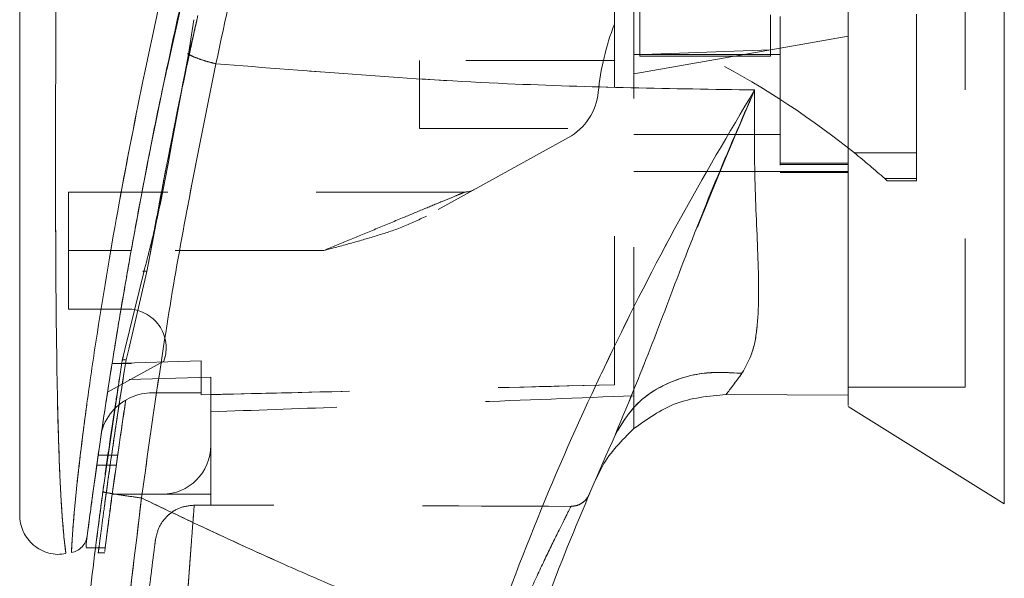
# Model space of a CAD drawing. Units: inches. Extents: x 0 to 23.4, y 0 to 16.5.
# Drawn here: x 10.7 to 11.4, y 7.4 to 7.7 of the extents above; entities that cross this region are included whole.
import ezdxf

# ---------------------------------------------------------------- set-up
doc = ezdxf.new("R2010")
doc.units = ezdxf.units.IN
doc.header["$MEASUREMENT"] = 0
doc.linetypes.add('HIDDEN', pattern=[0.075, 0.05, -0.025])

msp = doc.modelspace()

# ---------------------------------------------------------------- linework, layer by layer
at = {"color": 7, "linetype": 'HIDDEN', "lineweight": 0}
for p, q in [((10.82368, 7.69889), (10.84, 7.77132)), ((11.36096, 7.48455), (11.36096, 7.74975)), ((11.1418, 7.74166), (11.1418, 7.70731)), ((11.22973, 7.73498), (11.22973, 7.71151)), ((11.32815, 7.64207), (11.32815, 7.73548)), ((11.23629, 7.73389), (11.23629, 7.6289)), ((11.28222, 7.72076), (11.23629, 7.71266)), ((10.83882, 7.70907), (10.83814, 7.70906)), ((11.23629, 7.71266), (11.13787, 7.69531)), ((11.22973, 7.71151), (11.13787, 7.70822)), ((11.23629, 7.7083), (11.13787, 7.7083)), ((11.22973, 7.71151), (11.22973, 7.70731)), ((10.99351, 7.70436), (10.99351, 7.65843)), ((11.12474, 7.70436), (10.99351, 7.70436)), ((11.1418, 7.70731), (11.18577, 7.70731)), ((11.22973, 7.70731), (11.18577, 7.70731)), ((10.99351, 7.65843), (11.12474, 7.65843)), ((10.82681, 7.65055), (10.82369, 7.63534)), ((10.82432, 7.63483), (10.82716, 7.65007)), ((11.09377, 7.65238), (10.99832, 7.59964)), ((11.13787, 7.65449), (11.23629, 7.65449)), ((11.28633, 7.64207), (11.32815, 7.64207)), ((11.32815, 7.64207), (11.32815, 7.62481)), ((11.28222, 7.63511), (11.23629, 7.63511)), ((11.13787, 7.62969), (11.23629, 7.62969)), ((11.23629, 7.63442), (11.28222, 7.63442)), ((11.28222, 7.62969), (11.23629, 7.62969)), ((11.23629, 7.6289), (11.28222, 7.6289)), ((11.28222, 7.62969), (11.28222, 7.47903)), ((11.32815, 7.62481), (11.30677, 7.62481)), ((11.30677, 7.62481), (11.30839, 7.62338)), ((11.30839, 7.62338), (11.32815, 7.62338)), ((11.32815, 7.62481), (11.32815, 7.62338)), ((11.02414, 7.61578), (10.75729, 7.61578)), ((10.75729, 7.57641), (10.75729, 7.61578)), ((10.81016, 7.56236), (10.81623, 7.59508)), ((10.92913, 7.57641), (10.75729, 7.57641)), ((10.75729, 7.57641), (10.75729, 7.53704)), ((10.92913, 7.57641), (10.79956, 7.57641)), ((10.81016, 7.56236), (10.79783, 7.51013)), ((10.75729, 7.53704), (10.79683, 7.53704)), ((10.79783, 7.51013), (10.79612, 7.50288)), ((10.79185, 7.49163), (10.79353, 7.50235)), ((10.79353, 7.50235), (10.79426, 7.50536)), ((10.82155, 7.50198), (10.78361, 7.48102)), ((10.84653, 7.5021), (10.78664, 7.50031)), ((10.84653, 7.50209), (10.78664, 7.5003)), ((10.78664, 7.50031), (10.79976, 7.50031)), ((10.79976, 7.5003), (10.78664, 7.5003)), ((10.84653, 7.50209), (10.84653, 7.48061)), ((10.84653, 7.48061), (10.84653, 7.50209)), ((10.85309, 7.49118), (10.79808, 7.48963)), ((10.85309, 7.44518), (10.85309, 7.49118)), ((11.28222, 7.48455), (11.36096, 7.48455)), ((10.81372, 7.48061), (10.84653, 7.48061)), ((10.84653, 7.48061), (10.84653, 7.47927)), ((11.13787, 7.45655), (11.13787, 7.47869)), ((10.85309, 7.44518), (10.85309, 7.41237)), ((10.79043, 7.43861), (10.77731, 7.43861)), ((10.77638, 7.43205), (10.7895, 7.43205)), ((11.11407, 7.42599), (11.11137, 7.42063)), ((10.78677, 7.41237), (10.82028, 7.41237)), ((10.85309, 7.41237), (10.82028, 7.41237)), ((10.85309, 7.41237), (10.85309, 7.40503)), ((10.84197, 7.40503), (10.85309, 7.40503)), ((10.82448, 7.39828), (10.8283, 7.40115)), ((10.77562, 7.37637), (10.78218, 7.37637)), ((10.77715, 7.373), (10.78172, 7.373))]:
    msp.add_line(p, q, dxfattribs=at)
at = {"color": 7, "linetype": 'Continuous', "lineweight": 15}
for p, q in [((10.8416, 7.73177), (10.83806, 7.70853)), ((10.83806, 7.70853), (10.82716, 7.65007)), ((11.28225, 7.64533), (11.28633, 7.64207)), ((10.80797, 7.56183), (10.79534, 7.50983)), ((10.79353, 7.50235), (10.78044, 7.4141)), ((11.20005, 7.4796), (11.28222, 7.47903)), ((11.28222, 7.47903), (11.20005, 7.4796)), ((11.28222, 7.47141), (11.38721, 7.40581)), ((10.76923, 7.37893), (10.76923, 7.37679)), ((10.76923, 7.37637), (10.77562, 7.37637))]:
    msp.add_line(p, q, dxfattribs=at)
at = {"color": 8, "linetype": 'Continuous', "lineweight": 15}
for p, q in [((10.82716, 7.65007), (10.82432, 7.63483)), ((10.79956, 7.57641), (10.75729, 7.57641)), ((10.79534, 7.50983), (10.79353, 7.50235))]:
    msp.add_line(p, q, dxfattribs=at)
at = {"color": 7, "linetype": 'HIDDEN', "lineweight": 0}
for centre, radius, start, end in [((11.2902, 7.66544), 0.17717, 159.0584, 174.32796), ((10.91993, 7.18735), 0.58397, 51.65159, 62.92119), ((11.07473, 7.68684), 0.03937, 298.921, 354.32796), ((10.91993, 7.18735), 0.58397, 48.51436, 51.13949), ((11.02414, 7.6289), 0.01312, 270, 298.921), ((10.79683, 7.51079), 0.02625, 340.37662, 90), ((10.81372, 7.44518), 0.03543, 90, 136.28524), ((10.82028, 7.44518), 0.03281, 270, 0)]:
    msp.add_arc(centre, radius, start, end, dxfattribs=at)
at = {"color": 7, "linetype": 'Continuous', "lineweight": 15}
for centre, radius, start, end in [((10.81372, 7.44518), 0.03543, 136.28524, 163.71948), ((13.04075, 6.59216), 2.09974, 156.76141, 157.00412)]:
    msp.add_arc(centre, radius, start, end, dxfattribs=at)
at = {"color": 7, "linetype": 'HIDDEN', "lineweight": 0}
msp.add_ellipse((10.27866, 7.3402), major_axis=(3.75904, -0.00009), ratio=0.017456, start_param=1.351732, end_param=1.417384, dxfattribs=at)
at = {"color": 7, "linetype": 'Continuous', "lineweight": 15}
for points, knots in [([(11.38721, 7.40581), (11.38721, 7.40703), (11.38721, 7.40953), (11.38721, 7.42929), (11.38721, 7.45992), (11.38721, 7.50179), (11.38721, 7.55346), (11.38721, 7.61383), (11.38721, 7.68151), (11.38721, 7.75789), (11.38721, 7.84162), (11.38721, 7.93075), (11.38721, 8.01986), (11.38721, 8.10647), (11.38721, 8.18788), (11.38721, 8.26254), (11.38721, 8.30624), (11.38721, 8.32735)], [0, 0, 0, 0, 0.0460884, 0.093795, 0.1444433, 0.1988961, 0.257531, 0.3202994, 0.3868119, 0.456408, 0.5366636, 0.6183622, 0.7000606, 0.7803165, 0.8577742, 0.9312876, 1, 1, 1, 1]), ([(11.28222, 7.47212), (11.28222, 7.47206), (11.28222, 7.47185), (11.28222, 7.48278), (11.28222, 7.50242), (11.28222, 7.52892), (11.28222, 7.56573), (11.28222, 7.62248), (11.28222, 7.69622), (11.28222, 7.77587), (11.28222, 7.84805), (11.28222, 7.91131), (11.28222, 7.97546), (11.28222, 8.05091), (11.28222, 8.12064), (11.28222, 8.18338), (11.28222, 8.22577), (11.28222, 8.25127), (11.28222, 8.26217)], [0, 0, 0, 0, 0.018681, 0.070788, 0.10823, 0.146718, 0.206098, 0.26705, 0.365582, 0.466743, 0.534698, 0.603138, 0.673057, 0.743476, 0.849975, 0.904345, 0.959124, 1, 1, 1, 1]), ([(11.28222, 7.47903), (11.28222, 7.4831), (11.28222, 7.49137), (11.28222, 7.51316), (11.28222, 7.54289), (11.28222, 7.58849), (11.28222, 7.64878), (11.28222, 7.71712), (11.28222, 7.78238), (11.28222, 7.84321), (11.28222, 7.90529), (11.28222, 7.96791), (11.28222, 8.03041), (11.28222, 8.09279), (11.28222, 8.15476), (11.28222, 8.21008), (11.28222, 8.24302), (11.28222, 8.25683)], [0, 0, 0, 0, 0.038636, 0.078569, 0.132197, 0.187292, 0.276223, 0.367477, 0.437488, 0.508024, 0.580033, 0.652491, 0.724401, 0.796788, 0.87095, 0.945901, 1, 1, 1, 1]), ([(10.94827, 8.05926), (10.94271, 8.04085), (10.9328, 8.00807), (10.91597, 7.94894), (10.89702, 7.87833), (10.87569, 7.79169), (10.86298, 7.7321), (10.85659, 7.70212)], [0, 0, 0, 0, 0.156779, 0.279261, 0.497594, 0.747281, 1, 1, 1, 1]), ([(10.91266, 8.04181), (10.90083, 8.00221), (10.87864, 7.92795), (10.85012, 7.81732), (10.82566, 7.71132), (10.8079, 7.62303), (10.79531, 7.55317), (10.78623, 7.4986), (10.77928, 7.45269), (10.77428, 7.41723), (10.77098, 7.39261), (10.76981, 7.38345), (10.76923, 7.37893)], [0, 0, 0, 0, 0.170913, 0.320557, 0.471188, 0.622136, 0.698459, 0.775166, 0.864658, 0.909374, 0.955225, 1, 1, 1, 1]), ([(10.72448, 7.95815), (10.72448, 7.92426), (10.72448, 7.85677), (10.72448, 7.75613), (10.72448, 7.66479), (10.72448, 7.58274), (10.72448, 7.52552), (10.72448, 7.48584), (10.72448, 7.46318), (10.72448, 7.44359), (10.72448, 7.42718), (10.72448, 7.41552), (10.72448, 7.40781), (10.72448, 7.4028), (10.72448, 7.39914), (10.72448, 7.39848), (10.72448, 7.39817)], [0, 0, 0, 0, 0.167381, 0.333305, 0.498223, 0.622573, 0.747945, 0.793703, 0.835393, 0.873241, 0.906907, 0.936466, 0.953088, 0.968216, 0.98471, 1, 1, 1, 1]), ([(10.81104, 7.56713), (10.81123, 7.56825), (10.81484, 7.58953), (10.82555, 7.64511), (10.83624, 7.69987), (10.84431, 7.73411), (10.84442, 7.73455)], [0, 0, 0, 0, 0.020558, 0.392232, 0.992338, 1, 1, 1, 1]), ([(10.81623, 7.59508), (10.81866, 7.60848), (10.82552, 7.64616), (10.83361, 7.68441), (10.83882, 7.70907)], [0, 0, 0, 0, 0.355381, 1, 1, 1, 1]), ([(10.83806, 7.70853), (10.83923, 7.70794), (10.84156, 7.70675), (10.8461, 7.70504), (10.85114, 7.70344), (10.85478, 7.70256), (10.85659, 7.70212)], [0, 0, 0, 0, 0.249996, 0.500001, 0.749997, 1, 1, 1, 1]), ([(10.80645, 7.40985), (10.81343, 7.45936), (10.82738, 7.55833), (10.84686, 7.6542), (10.85659, 7.70212)], [0, 0, 0, 0, 0.5001814, 1, 1, 1, 1]), ([(10.85659, 7.70212), (10.92196, 7.69689), (11.04278, 7.68722), (11.16365, 7.68533), (11.21912, 7.68446)], [0, 0, 0, 0, 0.5410324, 1, 1, 1, 1]), ([(10.76999, 7.38486), (10.77012, 7.38585), (10.77033, 7.38747), (10.77129, 7.3948), (10.77231, 7.40247), (10.77361, 7.41217), (10.7752, 7.42369), (10.77752, 7.44016), (10.7807, 7.46202), (10.78482, 7.48903), (10.79067, 7.52552), (10.79863, 7.57231), (10.80939, 7.62945), (10.81756, 7.67196), (10.82285, 7.69523), (10.82368, 7.69889)], [0, 0, 0, 0, 0.050683, 0.082384, 0.117233, 0.15482, 0.195896, 0.240786, 0.320555, 0.4031, 0.48608, 0.643151, 0.806111, 0.969524, 1, 1, 1, 1]), ([(11.21912, 7.68446), (11.2019, 7.65537), (11.16748, 7.59727), (11.12037, 7.50453), (11.07687, 7.40859), (11.05199, 7.34226), (11.03952, 7.30901)], [0, 0, 0, 0, 0.250615, 0.500592, 0.74964, 1, 1, 1, 1]), ([(11.1252, 7.45214), (11.13223, 7.46904), (11.14712, 7.50487), (11.16858, 7.56241), (11.19253, 7.62319), (11.21019, 7.66388), (11.21912, 7.68446)], [0, 0, 0, 0, 0.221305, 0.46928, 0.73164, 1, 1, 1, 1]), ([(11.21912, 7.68446), (11.21901, 7.66422), (11.21878, 7.62461), (11.22176, 7.57091), (11.2222, 7.5326), (11.21847, 7.50772), (11.21322, 7.49838), (11.21063, 7.49378)], [0, 0, 0, 0, 0.270404, 0.529033, 0.772001, 0.887573, 1, 1, 1, 1]), ([(10.82432, 7.63483), (10.822, 7.62249), (10.81735, 7.59781), (10.8111, 7.57383), (10.80797, 7.56183)], [0, 0, 0, 0, 0.4998146, 1, 1, 1, 1]), ([(11.1252, 7.45214), (11.1298, 7.45981), (11.13898, 7.47516), (11.16187, 7.48873), (11.18639, 7.49523), (11.20255, 7.49426), (11.21063, 7.49378)], [0, 0, 0, 0, 0.279768, 0.559535, 0.779767, 1, 1, 1, 1]), ([(11.21063, 7.49378), (11.2086, 7.49101), (11.20462, 7.48561), (11.20155, 7.48157), (11.20005, 7.47959)], [0, 0, 0, 0, 0.5121585, 1, 1, 1, 1]), ([(11.13787, 7.45655), (11.14683, 7.46296), (11.16544, 7.47627), (11.18824, 7.47846), (11.20005, 7.47959)], [0, 0, 0, 0, 0.482109, 1, 1, 1, 1]), ([(11.13787, 7.45655), (11.12992, 7.44869), (11.12056, 7.43944), (11.11492, 7.42775), (11.11407, 7.42599)], [0, 0, 0, 0, 0.849478, 1, 1, 1, 1]), ([(11.06422, 7.30084), (11.07368, 7.32643), (11.09262, 7.37767), (11.11434, 7.4273), (11.1252, 7.45214)], [0, 0, 0, 0, 0.499573, 1, 1, 1, 1]), ([(10.78303, 6.32901), (10.78016, 6.35), (10.77402, 6.39493), (10.76575, 6.46698), (10.75793, 6.54809), (10.75126, 6.63829), (10.74631, 6.73759), (10.74381, 6.84471), (10.74435, 6.95709), (10.7481, 7.06776), (10.75446, 7.17103), (10.76241, 7.26252), (10.77099, 7.34226), (10.77746, 7.39143), (10.78044, 7.4141)], [0, 0, 0, 0, 0.05838, 0.124997, 0.199849, 0.282938, 0.374263, 0.473824, 0.578209, 0.683931, 0.778971, 0.863329, 0.937006, 1, 1, 1, 1]), ([(10.80902, 6.332), (10.80007, 6.40345), (10.78215, 6.54647), (10.77029, 6.7626), (10.76977, 6.97907), (10.7806, 7.19525), (10.79784, 7.33836), (10.80645, 7.40985)], [0, 0, 0, 0, 0.199751, 0.399872, 0.600121, 0.800247, 1, 1, 1, 1]), ([(10.78044, 7.4141), (10.78092, 7.41393), (10.78188, 7.4136), (10.78884, 7.41242), (10.79743, 7.41111), (10.80344, 7.41027), (10.80645, 7.40985)], [0, 0, 0, 0, 0.279619, 0.559233, 0.779615, 1, 1, 1, 1]), ([(11.03952, 7.30901), (11.02626, 7.31407), (10.99983, 7.32417), (10.9606, 7.34011), (10.92184, 7.35656), (10.88416, 7.37333), (10.84573, 7.3911), (10.82011, 7.40333), (10.80645, 7.40985)], [0, 0, 0, 0, 0.167543, 0.334193, 0.499997, 0.664781, 0.821159, 1, 1, 1, 1]), ([(10.72448, 7.39866), (10.72459, 7.39671), (10.7248, 7.39282), (10.72671, 7.38723), (10.72971, 7.38219), (10.73374, 7.37793), (10.73861, 7.37466), (10.74406, 7.37257), (10.74986, 7.37165), (10.75371, 7.37213), (10.75563, 7.37238)], [0, 0, 0, 0, 0.124244, 0.248754, 0.37353, 0.498553, 0.623781, 0.749153, 0.874588, 1, 1, 1, 1]), ([(10.76994, 7.38445), (10.76964, 7.38305), (10.76905, 7.38021), (10.76733, 7.37806), (10.76646, 7.37698)], [0, 0, 0, 0, 0.496125, 1, 1, 1, 1]), ([(10.75936, 7.37308), (10.76069, 7.37345), (10.76337, 7.37419), (10.76543, 7.37605), (10.76646, 7.37698)], [0, 0, 0, 0, 0.500008, 1, 1, 1, 1]), ([(10.77477, 7.37081), (10.77476, 7.37077), (10.77457, 7.36927), (10.77487, 7.37165), (10.77542, 7.37594), (10.77547, 7.37637)], [0, 0, 0, 0, 0.022454, 0.902462, 1, 1, 1, 1])]:
    msp.add_open_spline(points, degree=3, knots=knots, dxfattribs=at)
at = {"color": 7, "linetype": 'HIDDEN', "lineweight": 0}
for points, knots in [([(10.85659, 7.70212), (10.86298, 7.7321), (10.87569, 7.7917), (10.89878, 7.88547), (10.91987, 7.96323), (10.937, 8.02215), (10.94482, 8.04789), (10.94827, 8.05926)], [0, 0, 0, 0, 0.252731, 0.50243, 0.780316, 0.903041, 1, 1, 1, 1]), ([(10.75937, 7.37345), (10.75937, 7.37344), (10.75937, 7.37342), (10.75955, 7.3781), (10.76022, 7.38923), (10.76175, 7.40682), (10.76442, 7.43222), (10.76868, 7.46656), (10.77681, 7.52349), (10.78899, 7.59699), (10.8081, 7.69631), (10.83255, 7.80603), (10.86284, 7.92514), (10.88602, 8.00322), (10.89758, 8.04214)], [0, 0, 0, 0, 0.012676, 0.031554, 0.067239, 0.100846, 0.133509, 0.197389, 0.260175, 0.384656, 0.508591, 0.67337, 0.837149, 1, 1, 1, 1]), ([(11.12474, 7.48604), (11.12474, 7.49289), (11.12474, 7.50676), (11.12474, 7.53527), (11.12474, 7.57027), (11.12474, 7.62611), (11.12474, 7.69251), (11.12474, 7.7688), (11.12474, 7.86359), (11.12474, 7.9353), (11.12474, 7.98323)], [0, 0, 0, 0, 0.052557, 0.106326, 0.19035, 0.275227, 0.448237, 0.585259, 0.722724, 1, 1, 1, 1]), ([(11.13787, 7.47869), (11.13787, 7.48554), (11.13787, 7.49943), (11.13787, 7.52757), (11.13787, 7.56145), (11.13787, 7.61464), (11.13787, 7.68016), (11.13787, 7.75751), (11.13787, 7.85722), (11.13787, 7.93273), (11.13787, 7.98323)], [0, 0, 0, 0, 0.052992, 0.10737, 0.186438, 0.266308, 0.429144, 0.570764, 0.712921, 1, 1, 1, 1]), ([(10.75556, 7.37287), (10.75557, 7.37282), (10.75559, 7.37267), (10.75491, 7.37755), (10.75372, 7.38865), (10.7525, 7.40543), (10.7513, 7.42837), (10.75027, 7.45866), (10.74925, 7.50814), (10.74868, 7.57153), (10.74855, 7.65704), (10.74888, 7.75165), (10.74954, 7.85513), (10.75013, 7.92412), (10.75042, 7.9586)], [0, 0, 0, 0, 0.012952, 0.036645, 0.077998, 0.114407, 0.148656, 0.21367, 0.27636, 0.399269, 0.520577, 0.681119, 0.840627, 1, 1, 1, 1]), ([(10.84381, 7.73191), (10.84346, 7.73034), (10.84245, 7.72575), (10.84078, 7.71814), (10.83948, 7.71209), (10.83882, 7.70907)], [0, 0, 0, 0, 0.205564, 0.602773, 1, 1, 1, 1]), ([(10.83806, 7.70853), (10.83923, 7.70794), (10.84156, 7.70675), (10.8461, 7.70504), (10.85114, 7.70344), (10.85478, 7.70256), (10.85659, 7.70212)], [0, 0, 0, 0, 0.2499939, 0.4999996, 0.7499974, 1, 1, 1, 1]), ([(10.85659, 7.70212), (10.84686, 7.6542), (10.82738, 7.55833), (10.81343, 7.45936), (10.80645, 7.40985)], [0, 0, 0, 0, 0.4998186, 1, 1, 1, 1]), ([(11.21912, 7.68446), (11.16365, 7.68533), (11.04278, 7.68722), (10.92196, 7.69689), (10.85659, 7.70212)], [0, 0, 0, 0, 0.4589676, 1, 1, 1, 1]), ([(11.03952, 7.30901), (11.05199, 7.34226), (11.07687, 7.40858), (11.12035, 7.50449), (11.16747, 7.59724), (11.20188, 7.65535), (11.21912, 7.68446)], [0, 0, 0, 0, 0.250336, 0.499328, 0.749214, 1, 1, 1, 1]), ([(11.21912, 7.68446), (11.20176, 7.64358), (11.17628, 7.5836), (11.14715, 7.50486), (11.13224, 7.46904), (11.1252, 7.45214)], [0, 0, 0, 0, 0.530699, 0.778686, 1, 1, 1, 1]), ([(11.21063, 7.49378), (11.21322, 7.49838), (11.21847, 7.50772), (11.2222, 7.5326), (11.22176, 7.57091), (11.21878, 7.62461), (11.21901, 7.66422), (11.21912, 7.68446)], [0, 0, 0, 0, 0.112427, 0.227999, 0.470967, 0.729596, 1, 1, 1, 1]), ([(10.92913, 7.57641), (10.93489, 7.5788), (10.94659, 7.58365), (10.96433, 7.59099), (10.98105, 7.59794), (10.99607, 7.60415), (11.00809, 7.60914), (11.01715, 7.61288), (11.02199, 7.61489), (11.02388, 7.61567), (11.02405, 7.61575), (11.02414, 7.61578)], [0, 0, 0, 0, 0.159777, 0.324101, 0.493814, 0.631282, 0.758557, 0.858529, 0.935129, 0.968437, 1, 1, 1, 1]), ([(11.02414, 7.61578), (11.02405, 7.61575), (11.02388, 7.61567), (11.02199, 7.61489), (11.01715, 7.61288), (11.00809, 7.60914), (10.99607, 7.60415), (10.98105, 7.59794), (10.96433, 7.59099), (10.94659, 7.58365), (10.93489, 7.5788), (10.92913, 7.57641)], [0, 0, 0, 0, 0.031563, 0.064871, 0.14147, 0.241437, 0.368717, 0.506177, 0.675899, 0.840223, 1, 1, 1, 1]), ([(10.99832, 7.59964), (10.99281, 7.597), (10.9818, 7.59173), (10.96434, 7.58617), (10.94679, 7.5811), (10.93502, 7.57797), (10.92913, 7.57641)], [0, 0, 0, 0, 0.25031, 0.500236, 0.750102, 1, 1, 1, 1]), ([(10.78172, 7.37391), (10.78171, 7.37386), (10.7817, 7.37373), (10.7829, 7.38323), (10.78534, 7.40202), (10.78903, 7.42893), (10.79415, 7.46446), (10.801, 7.509), (10.80709, 7.54451), (10.81016, 7.56236)], [0, 0, 0, 0, 0.054591, 0.134272, 0.272258, 0.408086, 0.544309, 0.770891, 1, 1, 1, 1]), ([(10.78218, 7.37754), (10.78214, 7.37723), (10.78202, 7.37631), (10.78307, 7.38454), (10.78526, 7.40137), (10.78859, 7.42578), (10.79369, 7.46142), (10.80089, 7.50845), (10.80772, 7.54791), (10.81104, 7.56713)], [0, 0, 0, 0, 0.040502, 0.121737, 0.251652, 0.375962, 0.500634, 0.756773, 1, 1, 1, 1]), ([(10.80771, 7.56208), (10.80767, 7.56215), (10.80759, 7.56229), (10.80768, 7.56246), (10.80793, 7.56257), (10.80834, 7.56262), (10.80887, 7.56259), (10.80949, 7.56251), (10.80993, 7.56241), (10.81016, 7.56236)], [0, 0, 0, 0, 0.137532, 0.281363, 0.425021, 0.568679, 0.712511, 0.856342, 1, 1, 1, 1]), ([(10.79612, 7.50288), (10.79389, 7.48875), (10.78945, 7.46054), (10.78469, 7.42733), (10.78141, 7.40355), (10.77929, 7.38773), (10.77787, 7.37688), (10.77718, 7.37165), (10.77737, 7.37305), (10.77737, 7.37307)], [0, 0, 0, 0, 0.2517265, 0.5023858, 0.6278272, 0.7517868, 0.8756962, 0.9977881, 1, 1, 1, 1]), ([(10.78815, 7.45084), (10.78861, 7.45408), (10.79096, 7.47046), (10.79382, 7.48846), (10.79612, 7.50288)], [0, 0, 0, 0, 0.197971, 1, 1, 1, 1]), ([(10.79612, 7.50288), (10.79575, 7.50292), (10.79502, 7.50299), (10.79418, 7.50287), (10.79366, 7.50265), (10.79357, 7.50245), (10.79353, 7.50235)], [0, 0, 0, 0, 0.279676, 0.55927, 0.779657, 1, 1, 1, 1]), ([(10.79612, 7.50288), (10.79575, 7.50292), (10.79502, 7.50299), (10.79418, 7.50287), (10.79366, 7.50265), (10.79357, 7.50245), (10.79353, 7.50235)], [0, 0, 0, 0, 0.2796758, 0.5592696, 0.7796575, 1, 1, 1, 1]), ([(10.78547, 7.44961), (10.78662, 7.45741), (10.78862, 7.4711), (10.79088, 7.48546), (10.79185, 7.49163)], [0, 0, 0, 0, 0.569961, 1, 1, 1, 1]), ([(11.20005, 7.47959), (11.20155, 7.48157), (11.20463, 7.48561), (11.2086, 7.49101), (11.21063, 7.49378)], [0, 0, 0, 0, 0.4885313, 1, 1, 1, 1]), ([(10.84653, 7.47928), (10.88526, 7.48021), (10.978, 7.48243), (11.07074, 7.48472), (11.12474, 7.48605)], [0, 0, 0, 0, 0.417661, 1, 1, 1, 1]), ([(10.84653, 7.47927), (10.88269, 7.48014), (10.97543, 7.48236), (11.06816, 7.48464), (11.12474, 7.48604)], [0, 0, 0, 0, 0.3899225, 1, 1, 1, 1]), ([(11.13787, 7.47869), (11.10081, 7.47721), (11.03483, 7.47457), (10.9399, 7.47099), (10.88203, 7.4689), (10.85309, 7.46786)], [0, 0, 0, 0, 0.39035, 0.695175, 1, 1, 1, 1]), ([(10.77547, 7.37637), (10.77587, 7.37948), (10.77668, 7.38587), (10.77873, 7.4015), (10.78142, 7.42131), (10.78373, 7.43792), (10.78527, 7.44822), (10.78547, 7.44961)], [0, 0, 0, 0, 0.203503, 0.41726, 0.659812, 0.95401, 1, 1, 1, 1]), ([(10.77737, 7.37307), (10.77748, 7.3739), (10.7777, 7.37557), (10.77927, 7.38756), (10.78134, 7.40299), (10.78419, 7.42386), (10.78666, 7.44069), (10.78815, 7.45084)], [0, 0, 0, 0, 0.175587, 0.356364, 0.539307, 0.722292, 1, 1, 1, 1]), ([(10.80902, 6.332), (10.80007, 6.40345), (10.78215, 6.54647), (10.77029, 6.7626), (10.76977, 6.97907), (10.7806, 7.19525), (10.79784, 7.33836), (10.80645, 7.40985)], [0, 0, 0, 0, 0.199751, 0.399872, 0.600121, 0.800247, 1, 1, 1, 1]), ([(10.80645, 7.40985), (10.80262, 7.41039), (10.79497, 7.41146), (10.78642, 7.41281), (10.78132, 7.41374), (10.78073, 7.41398), (10.78044, 7.4141)], [0, 0, 0, 0, 0.279619, 0.559233, 0.779615, 1, 1, 1, 1]), ([(10.80645, 7.40985), (10.8224, 7.40224), (10.85312, 7.38758), (10.89928, 7.36646), (10.94513, 7.34653), (10.99195, 7.32723), (11.02363, 7.3151), (11.03952, 7.30901)], [0, 0, 0, 0, 0.208785, 0.402018, 0.599387, 0.799058, 1, 1, 1, 1]), ([(11.09556, 7.40423), (11.09704, 7.40437), (11.1, 7.40466), (11.10394, 7.40693), (11.10654, 7.40971), (11.10754, 7.41175), (11.10787, 7.41245)], [0, 0, 0, 0, 0.282297, 0.564382, 0.851364, 1, 1, 1, 1]), ([(10.84197, 7.40503), (10.83877, 7.40469), (10.83238, 7.404), (10.82413, 7.39867), (10.81801, 7.39102), (10.81656, 7.38476), (10.81584, 7.38163)], [0, 0, 0, 0, 0.250165, 0.500066, 0.749946, 1, 1, 1, 1]), ([(10.84197, 7.40503), (10.84182, 7.40313), (10.84151, 7.39914), (10.84051, 7.38607), (10.83965, 7.37469), (10.8392, 7.36867), (10.83896, 7.36531), (10.83883, 7.36355), (10.83876, 7.36264), (10.83873, 7.36218), (10.83871, 7.36195), (10.8387, 7.36184), (10.8387, 7.36178), (10.83869, 7.36175), (10.83869, 7.36174), (10.83869, 7.36173), (10.83869, 7.36173), (10.83869, 7.36172), (10.83869, 7.36172), (10.83869, 7.36172), (10.83869, 7.36172), (10.83867, 7.3615), (10.83852, 7.35939), (10.83796, 7.35182), (10.83741, 7.34414), (10.837, 7.33847)], [0, 0, 0, 0, 0.23893, 0.49895, 0.615623, 0.680462, 0.714505, 0.731931, 0.740745, 0.745177, 0.7474, 0.748513, 0.74907, 0.749348, 0.749487, 0.749557, 0.749592, 0.749609, 0.749618, 0.749622, 0.749624, 0.749627, 0.757093, 0.820434, 1, 1, 1, 1]), ([(10.837, 7.33847), (10.83757, 7.3464), (10.83872, 7.36224), (10.84031, 7.38336), (10.84151, 7.39913), (10.84182, 7.40312), (10.84197, 7.40503)], [0, 0, 0, 0, 0.250735, 0.500512, 0.76079, 1, 1, 1, 1]), ([(11.06396, 7.33846), (11.0673, 7.34576), (11.074, 7.36037), (11.08353, 7.38017), (11.09166, 7.39656), (11.09427, 7.40167), (11.09556, 7.40423)], [0, 0, 0, 0, 0.249904, 0.500013, 0.750258, 1, 1, 1, 1]), ([(11.09556, 7.40423), (11.09427, 7.40167), (11.09167, 7.39656), (11.08353, 7.38018), (11.074, 7.36039), (11.06731, 7.34577), (11.06396, 7.33846)], [0, 0, 0, 0, 0.249831, 0.499711, 0.749805, 1, 1, 1, 1]), ([(10.81584, 7.38163), (10.81564, 7.38008), (10.81523, 7.37697), (10.81402, 7.36743), (10.81254, 7.35554), (10.81147, 7.34669), (10.81094, 7.34226)], [0, 0, 0, 0, 0.249189, 0.498941, 0.749306, 1, 1, 1, 1])]:
    msp.add_open_spline(points, degree=3, knots=knots, dxfattribs=at)
at = {"color": 8, "linetype": 'Continuous', "lineweight": 15}
for points, knots in [([(10.89758, 8.04214), (10.88609, 8.00344), (10.86306, 7.92589), (10.83305, 7.80803), (10.80887, 7.69995), (10.78995, 7.60224), (10.7778, 7.52971), (10.76959, 7.47321), (10.76521, 7.43892), (10.76239, 7.41318), (10.76067, 7.39489), (10.7596, 7.3798), (10.75934, 7.37274), (10.75937, 7.37335), (10.75937, 7.37345)], [0, 0, 0, 0, 0.1619696, 0.3245314, 0.4863657, 0.6078536, 0.7308649, 0.792996, 0.8558597, 0.8882708, 0.9214347, 0.9563009, 0.9934414, 1, 1, 1, 1]), ([(10.75042, 7.9586), (10.75013, 7.92452), (10.74955, 7.8565), (10.7489, 7.7547), (10.74856, 7.66182), (10.74866, 7.57772), (10.74917, 7.51515), (10.75009, 7.46605), (10.75101, 7.4359), (10.75208, 7.41276), (10.75317, 7.39559), (10.75454, 7.38023), (10.75566, 7.37216), (10.75558, 7.37275), (10.75556, 7.37287)], [0, 0, 0, 0, 0.15712, 0.313707, 0.470501, 0.589228, 0.71036, 0.771934, 0.835487, 0.868918, 0.904, 0.94277, 0.988075, 1, 1, 1, 1]), ([(10.83814, 7.70906), (10.83808, 7.70906), (10.83772, 7.70906), (10.83752, 7.70894), (10.83758, 7.70875), (10.8379, 7.7086), (10.83806, 7.70853)], [0, 0, 0, 0, 0.076301, 0.434668, 0.717377, 1, 1, 1, 1]), ([(10.80797, 7.56183), (10.80786, 7.56192), (10.80774, 7.562), (10.80771, 7.56208), (10.80771, 7.56208)], [0, 0, 0, 0, 0.95799, 1, 1, 1, 1])]:
    msp.add_open_spline(points, degree=3, knots=knots, dxfattribs=at)
at = {"color": 7, "linetype": 'HIDDEN', "lineweight": 0}
msp.add_open_spline([(11.21063, 7.49378), (11.20145, 7.49424), (11.18308, 7.49517), (11.15805, 7.48698), (11.13723, 7.47282), (11.12921, 7.45903), (11.1252, 7.45214)], degree=3, dxfattribs=at)

doc.saveas('drawing.dxf')
